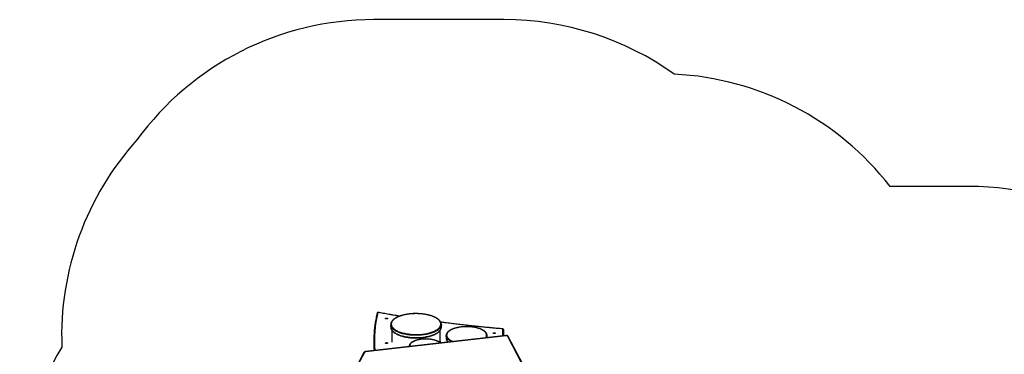
# Model space of a CAD drawing. Units: millimetres. Extents: x -4534 to 354562, y -3372 to 5276.
# Drawn here: x -3161 to 1910, y 3550 to 5276 of the extents above; entities that cross this region are included whole.
import ezdxf

# ---------------------------------------------------------------- set-up
doc = ezdxf.new("R2010")
doc.units = ezdxf.units.MM
doc.layers.add('Opvangzone', color=7, linetype='Continuous', true_color=0x00a19a)
doc.layers.add('Toestel 2D', color=7, linetype='Continuous', lineweight=20)

# ---------------------------------------------------------------- blocks, each defined once
blk = doc.blocks.new('3001-1')
at = {"color": 7, "linetype": 'Continuous', "lineweight": 25}
for p, q in [((77.66, 149.58), (77.66, 148.4)), ((103.76, 148.4), (103.76, 149.58)), ((135.76, 147.08), (135.76, 143.81)), ((137.17, 143.97), (64.67, 135.67)), ((137.21, 143.82), (64.7, 135.52)), ((78.21, 146.74), (78.21, 140.61)), ((103.21, 140.43), (103.21, 146.75)), ((106.16, 143.87), (106.16, 143.89)), ((106.16, 143.87), (106.16, 142.7)), ((106.16, 142.7), (106.16, 142.67)), ((127.36, 142.84), (127.36, 143.87)), ((145.45, 129.17), (137.93, 143.47)), ((145.71, 129.16), (138.2, 143.46)), ((68.95, 141.39), (68.95, 140.58)), ((87.16, 138.38), (87.16, 138.41)), ((87.16, 138.38), (87.16, 138.25)), ((103.2, 140.23), (103.21, 140.43)), ((106.71, 141.19), (106.71, 140.48)), ((63.9, 135.17), (60.71, 129.16)), ((64.16, 135.18), (60.97, 129.17))]:
    blk.add_line(p, q, dxfattribs=at)
at = {"color": 8, "linetype": 'Continuous', "lineweight": 25}
for p, q in [((135.46, 143.77), (135.46, 147.35)), ((87.17, 138.25), (87.16, 138.38))]:
    blk.add_line(p, q, dxfattribs=at)
at = {"color": 8, "linetype": 'Continuous', "lineweight": 25, "flags": 128}
for points in [[(82.23, 153.92), (80.9, 154.14), (77.59, 154.69), (74.29, 155.26), (71.02, 155.85)], [(103.76, 149.58), (103.74, 149.29), (103.69, 149.01), (103.6, 148.72), (103.48, 148.44), (103.32, 148.16), (103.13, 147.89), (102.91, 147.62), (102.65, 147.35), (102.36, 147.1), (102.04, 146.84), (101.69, 146.6), (101.31, 146.36), (100.9, 146.13), (100.46, 145.91), (100, 145.71), (99.51, 145.51), (99, 145.32), (98.46, 145.14), (97.91, 144.98), (97.33, 144.83), (96.74, 144.69), (96.13, 144.56), (95.51, 144.45), (94.87, 144.35), (94.22, 144.27), (93.57, 144.2), (92.9, 144.14), (92.23, 144.1), (91.56, 144.08), (90.88, 144.07), (90.2, 144.07), (89.53, 144.09), (88.85, 144.12), (88.19, 144.17), (87.52, 144.23), (86.87, 144.31), (86.23, 144.4), (85.6, 144.51), (84.98, 144.62), (84.38, 144.76), (83.8, 144.9), (83.23, 145.06), (82.69, 145.23), (82.16, 145.41), (81.66, 145.61), (81.19, 145.81), (80.74, 146.02), (80.31, 146.25), (79.92, 146.48), (79.55, 146.72), (79.22, 146.97), (78.91, 147.22), (78.64, 147.49), (78.4, 147.75), (78.19, 148.03), (78.02, 148.3), (77.88, 148.58), (77.77, 148.87), (77.7, 149.15), (77.68, 149.28)], [(77.68, 148.1), (77.7, 147.97), (77.77, 147.69), (77.88, 147.41), (78.02, 147.12), (78.19, 146.85), (78.4, 146.58), (78.64, 146.31), (78.91, 146.05), (79.22, 145.79), (79.55, 145.54), (79.92, 145.3), (80.31, 145.07), (80.74, 144.84), (81.19, 144.63), (81.66, 144.43), (82.16, 144.23), (82.69, 144.05), (83.23, 143.88), (83.8, 143.72), (84.38, 143.58), (84.98, 143.45), (85.6, 143.33), (86.23, 143.22), (86.87, 143.13), (87.52, 143.05), (88.19, 142.99), (88.85, 142.94), (89.53, 142.91), (90.2, 142.89), (90.88, 142.89), (91.56, 142.9), (92.23, 142.92), (92.9, 142.97), (93.57, 143.02), (94.22, 143.09), (94.87, 143.17), (95.51, 143.27), (96.13, 143.39), (96.74, 143.51), (97.33, 143.65), (97.91, 143.8), (98.46, 143.97), (99, 144.14), (99.51, 144.33), (100, 144.53), (100.46, 144.74), (100.9, 144.96), (101.31, 145.18), (101.69, 145.42), (102.04, 145.67), (102.36, 145.92), (102.65, 146.18), (102.91, 146.44), (103.13, 146.71), (103.32, 146.99), (103.48, 147.26), (103.6, 147.55), (103.69, 147.83), (103.74, 148.12), (103.76, 148.4)], [(135.46, 147.35), (131.98, 147.66), (128.5, 147.98), (125.03, 148.32), (121.57, 148.67), (118.12, 149.04), (114.68, 149.43), (111.25, 149.83), (107.83, 150.25), (104.42, 150.68), (103.46, 150.8)], [(126.63, 145.4), (126.44, 145.64), (126.21, 145.88), (125.96, 146.11), (125.67, 146.33), (125.35, 146.55), (125, 146.76), (124.63, 146.96), (124.22, 147.15), (123.79, 147.33), (123.34, 147.5), (122.86, 147.65), (122.36, 147.8), (121.85, 147.93), (121.31, 148.05), (120.76, 148.16), (120.2, 148.25), (119.62, 148.33), (119.04, 148.39), (118.44, 148.44), (117.84, 148.48), (117.24, 148.49), (116.64, 148.5), (116.03, 148.49), (115.43, 148.46), (114.83, 148.42), (114.24, 148.37), (113.66, 148.3), (113.09, 148.21), (112.53, 148.12), (111.99, 148), (111.46, 147.88), (110.95, 147.74), (110.46, 147.59), (109.99, 147.43), (109.55, 147.26), (109.13, 147.07), (108.74, 146.88), (108.37, 146.67), (108.04, 146.46), (107.73, 146.24), (107.46, 146.01), (107.21, 145.78), (107, 145.54), (106.83, 145.29), (106.68, 145.05), (106.58, 144.79), (106.5, 144.54), (106.47, 144.29), (106.46, 144.03), (106.5, 143.78), (106.57, 143.52), (106.67, 143.27), (106.81, 143.02), (106.98, 142.78), (107.19, 142.54), (107.43, 142.3), (107.7, 142.07), (108.01, 141.85), (108.34, 141.64), (108.7, 141.43), (109.09, 141.24), (109.51, 141.05), (109.95, 140.88), (110.01, 140.86)], [(135.46, 147.35), (135.47, 147.37), (135.48, 147.38), (135.49, 147.38)], [(103.23, 140.08), (103.11, 140.19), (102.86, 140.4), (102.57, 140.59), (102.26, 140.78), (101.91, 140.95), (101.54, 141.12), (101.15, 141.27), (100.73, 141.42), (100.29, 141.55), (99.84, 141.67), (99.36, 141.78), (98.87, 141.87), (98.36, 141.95), (97.85, 142.02), (97.32, 142.07), (96.79, 142.11), (96.25, 142.13), (95.71, 142.14), (95.17, 142.13), (94.63, 142.11), (94.1, 142.07), (93.58, 142.02), (93.06, 141.95), (92.55, 141.87), (92.06, 141.78), (91.59, 141.67), (91.13, 141.55), (90.69, 141.42), (90.27, 141.27), (89.88, 141.12), (89.51, 140.95), (89.17, 140.78), (88.85, 140.59), (88.57, 140.4), (88.31, 140.19), (88.09, 139.99), (87.9, 139.77), (87.74, 139.56), (87.62, 139.33), (87.53, 139.11), (87.48, 138.88), (87.46, 138.65), (87.48, 138.42), (87.51, 138.28)], [(109.14, 140.76), (108.81, 140.91), (108.42, 141.11), (108.06, 141.32), (107.73, 141.53), (107.42, 141.76), (107.15, 141.99), (106.91, 142.22), (106.7, 142.47), (106.52, 142.71), (106.38, 142.97), (106.27, 143.22), (106.2, 143.48), (106.17, 143.73), (106.16, 143.87)], [(106.16, 142.67), (106.17, 142.56), (106.2, 142.3), (106.27, 142.04), (106.38, 141.79), (106.52, 141.54), (106.7, 141.29), (106.91, 141.05), (107.15, 140.81), (107.42, 140.58), (107.44, 140.56)], [(126.51, 142.75), (126.61, 142.88), (126.77, 143.12), (126.9, 143.37), (126.99, 143.63), (127.04, 143.88), (127.06, 144.14), (127.04, 144.39), (126.99, 144.65), (126.91, 144.9), (126.78, 145.15), (126.63, 145.4)], [(137.93, 143.47), (137.99, 143.49), (138.04, 143.5), (138.09, 143.5), (138.13, 143.5), (138.16, 143.49), (138.19, 143.48), (138.2, 143.46)], [(63.9, 135.17), (63.91, 135.18), (63.93, 135.2), (63.97, 135.21), (64.01, 135.21), (64.06, 135.21), (64.11, 135.19), (64.16, 135.18)]]:
    blk.add_lwpolyline(points, dxfattribs=at)
at = {"color": 7, "linetype": 'Continuous', "lineweight": 25, "flags": 128}
for points in [[(76.04, 152.76), (76.02, 152.7), (75.97, 152.65), (75.88, 152.6), (75.77, 152.57), (75.65, 152.54), (75.51, 152.54), (75.37, 152.54), (75.25, 152.57), (75.14, 152.6), (75.06, 152.65), (75, 152.7), (74.99, 152.76), (75, 152.82), (75.06, 152.87), (75.14, 152.91), (75.25, 152.95), (75.37, 152.97), (75.51, 152.98), (75.65, 152.97), (75.77, 152.95), (75.88, 152.91), (75.97, 152.87), (76.02, 152.82), (76.04, 152.76)], [(103.46, 149.85), (103.44, 150.14), (103.39, 150.42), (103.3, 150.7), (103.18, 150.98), (103.02, 151.26), (102.83, 151.53), (102.6, 151.8), (102.34, 152.06), (102.05, 152.32), (101.72, 152.57), (101.37, 152.81), (100.99, 153.04), (100.57, 153.27), (100.13, 153.48), (99.67, 153.69), (99.18, 153.88), (98.66, 154.06), (98.12, 154.24), (97.57, 154.4), (96.99, 154.54), (96.39, 154.68), (95.78, 154.8), (95.16, 154.9), (94.52, 154.99), (93.88, 155.07), (93.22, 155.14), (92.56, 155.18), (91.89, 155.22), (91.22, 155.24), (90.54, 155.24), (89.87, 155.23), (89.2, 155.2), (88.53, 155.16), (87.87, 155.11), (87.22, 155.03), (86.58, 154.95), (85.95, 154.85), (85.33, 154.74), (84.73, 154.61), (84.14, 154.47), (83.57, 154.32), (83.03, 154.15), (82.5, 153.97), (82, 153.79), (81.52, 153.59), (81.06, 153.38), (80.64, 153.16), (80.24, 152.93), (79.87, 152.69), (79.53, 152.44), (79.22, 152.19), (78.95, 151.93), (78.7, 151.67), (78.49, 151.39), (78.32, 151.12), (78.18, 150.84), (78.07, 150.56), (78, 150.28), (77.97, 149.99), (77.97, 149.71), (78, 149.43), (78.07, 149.14), (78.18, 148.86), (78.32, 148.58), (78.49, 148.31), (78.7, 148.04), (78.95, 147.77), (79.22, 147.51), (79.53, 147.26), (79.87, 147.02), (80.24, 146.78), (80.64, 146.55), (81.06, 146.33), (81.52, 146.12), (82, 145.92), (82.5, 145.73), (83.03, 145.55), (83.57, 145.39), (84.14, 145.23), (84.73, 145.09), (85.33, 144.97), (85.95, 144.85), (86.58, 144.75), (87.22, 144.67), (87.87, 144.6), (88.53, 144.54), (89.2, 144.5), (89.87, 144.48), (90.54, 144.46), (91.22, 144.47), (91.89, 144.49), (92.56, 144.52), (93.22, 144.57), (93.88, 144.63), (94.52, 144.71), (95.16, 144.8), (95.78, 144.91), (96.39, 145.03), (96.99, 145.16), (97.57, 145.31), (98.12, 145.47), (98.66, 145.64), (99.18, 145.82), (99.67, 146.02), (100.13, 146.22), (100.57, 146.44), (100.99, 146.66), (101.37, 146.9), (101.72, 147.14), (102.05, 147.39), (102.34, 147.64), (102.6, 147.91), (102.83, 148.17), (103.02, 148.45), (103.18, 148.72), (103.3, 149), (103.39, 149.28), (103.44, 149.57), (103.46, 149.85)], [(77.66, 148.4), (77.67, 148.26), (77.68, 148.1)], [(131.54, 145.15), (131.52, 145.09), (131.47, 145.04), (131.38, 144.99), (131.27, 144.96), (131.15, 144.94), (131.01, 144.93), (130.87, 144.94), (130.75, 144.96), (130.64, 144.99), (130.56, 145.04), (130.5, 145.09), (130.49, 145.15), (130.5, 145.21), (130.56, 145.26), (130.64, 145.31), (130.75, 145.34), (130.87, 145.37), (131.01, 145.37), (131.15, 145.37), (131.27, 145.34), (131.38, 145.31), (131.47, 145.26), (131.52, 145.21), (131.54, 145.15)], [(76.04, 140.08), (76.02, 140.02), (75.97, 139.97), (75.88, 139.92), (75.77, 139.89), (75.65, 139.87), (75.51, 139.86), (75.37, 139.87), (75.25, 139.89), (75.14, 139.92), (75.06, 139.97), (75, 140.02), (74.99, 140.08), (75, 140.14), (75.06, 140.19), (75.14, 140.24), (75.25, 140.27), (75.37, 140.29), (75.51, 140.3), (75.65, 140.29), (75.77, 140.27), (75.88, 140.24), (75.97, 140.19), (76.02, 140.14), (76.04, 140.08)]]:
    blk.add_lwpolyline(points, dxfattribs=at)
at = {"color": 8, "linetype": 'Continuous', "lineweight": 25}
for centre, radius, start, end in [((127.09, 141.66), 57.84, 165.8036, 185.3963), ((70.99, 155.57), 0.28, 85.394, 163.3433), ((71.06, 155.81), 0.0602, 84.5967, 142.5142), ((125.2, 143.91), 2.16, 329.184, 358.9247), ((136.8, 143.8), 0.409, 2.2773, 23.6634), ((64.3, 135.51), 0.409, 2.273, 23.6724)]:
    blk.add_arc(centre, radius, start, end, dxfattribs=at)
at = {"color": 7, "linetype": 'Continuous', "lineweight": 25}
for centre, radius, start, end in [((71.02, 155.58), 0.3, 79.7266, 165.9534), ((126.18, 141.39), 57.24, 173.255, 185.2176), ((80, 149.58), 2.34, 172.6643, 187.3142), ((135.47, 147.06), 0.287, 2.9518, 92.676), ((135.46, 147.08), 0.3, 0, 85.109), ((137.31, 143.1), 0.725, 30.4538, 98.2535), ((126.15, 140.58), 57.21, 180.0027, 184.4101), ((101.01, 140.61), 2.28, 349.5927, 14.7011), ((100.96, 140.33), 2.32, 3.5649, 14.6348), ((64.77, 134.83), 0.698, 95.027, 150.1373)]:
    blk.add_arc(centre, radius, start, end, dxfattribs=at)
for points, knots in [([(70.73, 155.65), (70.67, 155.41), (70.5, 154.73), (70.25, 153.6), (69.97, 152.26), (69.73, 150.92), (69.53, 149.58), (69.4, 148.65), (69.35, 148.18), (69.35, 148.14)], [0, 0, 0, 0, 0.094287, 0.273049, 0.451799, 0.630538, 0.809264, 0.98798, 1, 1, 1, 1]), ([(82.29, 153.94), (81.97, 153.99), (80.65, 154.21), (78.34, 154.6), (75.35, 155.11), (72.93, 155.54), (71.51, 155.79), (71.07, 155.87)], [0, 0, 0, 0, 0.083905, 0.350052, 0.616197, 0.882342, 1, 1, 1, 1]), ([(103.76, 149.58), (103.76, 149.63), (103.76, 149.78), (103.73, 150.02), (103.66, 150.31), (103.57, 150.59), (103.44, 150.87), (103.28, 151.14), (103.09, 151.41), (102.87, 151.68), (102.62, 151.94), (102.34, 152.2), (102.03, 152.45), (101.69, 152.69), (101.33, 152.92), (100.94, 153.14), (100.53, 153.36), (100.09, 153.56), (99.63, 153.76), (99.15, 153.94), (98.65, 154.12), (98.13, 154.28), (97.59, 154.43), (97.04, 154.57), (96.47, 154.7), (95.89, 154.81), (95.3, 154.91), (94.69, 155), (94.07, 155.08), (93.45, 155.15), (92.82, 155.2), (92.19, 155.23), (91.55, 155.26), (90.91, 155.27), (90.27, 155.27), (89.63, 155.25), (88.99, 155.22), (88.36, 155.18), (87.73, 155.12), (87.11, 155.05), (86.5, 154.97), (85.9, 154.88), (85.31, 154.77), (84.73, 154.65), (84.17, 154.52), (83.62, 154.37), (83.09, 154.22), (82.58, 154.05), (82.09, 153.87), (81.61, 153.69), (81.16, 153.49), (80.74, 153.28), (80.33, 153.06), (79.95, 152.83), (79.6, 152.6), (79.27, 152.35), (78.97, 152.1), (78.7, 151.84), (78.46, 151.57), (78.25, 151.3), (78.07, 151.02), (77.92, 150.74), (77.81, 150.46), (77.72, 150.18), (77.7, 150), (77.68, 149.91)], [0, 0, 0, 0, 0.008567, 0.023871, 0.039197, 0.0546, 0.070123, 0.085787, 0.101595, 0.117531, 0.133569, 0.14968, 0.165837, 0.182019, 0.198209, 0.214394, 0.230569, 0.246731, 0.262878, 0.279011, 0.295131, 0.311237, 0.327331, 0.343415, 0.35949, 0.375556, 0.391615, 0.407668, 0.423715, 0.439758, 0.455798, 0.471835, 0.487871, 0.503905, 0.519938, 0.535972, 0.552006, 0.568042, 0.58408, 0.600121, 0.616165, 0.632214, 0.648269, 0.66433, 0.680398, 0.696475, 0.712561, 0.728659, 0.744769, 0.760892, 0.77703, 0.793184, 0.809354, 0.825541, 0.841741, 0.857952, 0.874166, 0.890369, 0.906541, 0.922658, 0.93869, 0.954606, 0.97038, 0.986003, 1, 1, 1, 1]), ([(77.68, 148.07), (77.7, 148), (77.72, 147.83), (77.79, 147.57), (77.9, 147.29), (78.04, 147.01), (78.21, 146.74), (78.41, 146.47), (78.64, 146.2), (78.9, 145.94), (79.2, 145.69), (79.52, 145.44), (79.86, 145.21), (80.24, 144.98), (80.63, 144.76), (81.06, 144.55), (81.5, 144.34), (81.97, 144.15), (82.46, 143.97), (82.97, 143.8), (83.49, 143.64), (84.04, 143.5), (84.6, 143.36), (85.17, 143.24), (85.76, 143.13), (86.36, 143.03), (86.97, 142.95), (87.58, 142.87), (88.21, 142.81), (88.84, 142.77), (89.48, 142.74), (90.12, 142.72), (90.76, 142.71), (91.4, 142.72), (92.04, 142.74), (92.67, 142.77), (93.3, 142.82), (93.93, 142.88), (94.55, 142.96), (95.15, 143.05), (95.75, 143.14), (96.34, 143.26), (96.91, 143.38), (97.46, 143.52), (98, 143.67), (98.53, 143.83), (99.03, 144), (99.52, 144.18), (99.98, 144.37), (100.42, 144.57), (100.84, 144.79), (101.24, 145.01), (101.61, 145.24), (101.95, 145.48), (102.27, 145.72), (102.56, 145.98), (102.82, 146.24), (103.05, 146.51), (103.25, 146.79), (103.41, 147.07), (103.55, 147.35), (103.65, 147.63), (103.72, 147.92), (103.76, 148.18), (103.76, 148.34), (103.76, 148.4)], [0, 0, 0, 0, 0.0118748, 0.0272264, 0.0426731, 0.0582504, 0.0739729, 0.0898347, 0.1058153, 0.1218871, 0.1380209, 0.154192, 0.1703807, 0.1865719, 0.202756, 0.2189283, 0.2350869, 0.251231, 0.2673608, 0.283477, 0.2995808, 0.3156733, 0.3317556, 0.3478289, 0.3638944, 0.3799531, 0.396006, 0.412054, 0.428098, 0.4441388, 0.4601773, 0.4762141, 0.49225, 0.5082857, 0.5243217, 0.5403587, 0.5563974, 0.5724385, 0.5884829, 0.6045312, 0.6205845, 0.6366435, 0.6527093, 0.6687829, 0.6848656, 0.7009585, 0.7170628, 0.7331799, 0.7493111, 0.7654573, 0.7816196, 0.7977981, 0.8139922, 0.8301996, 0.8464156, 0.8626292, 0.8788248, 0.8949813, 0.9110716, 0.9270647, 0.9429308, 0.9586496, 0.9742175, 0.9896533, 1, 1, 1, 1]), ([(135.49, 147.38), (134.93, 147.43), (133.33, 147.56), (130.67, 147.8), (127.52, 148.1), (124.38, 148.41), (121.25, 148.73), (118.13, 149.07), (115.01, 149.42), (111.9, 149.78), (108.8, 150.15), (105.98, 150.51), (104.2, 150.74), (103.45, 150.84)], [0, 0, 0, 0, 0.05129, 0.148745, 0.246199, 0.343654, 0.441108, 0.538562, 0.636016, 0.73347, 0.830924, 0.928378, 1, 1, 1, 1]), ([(126.87, 145.3), (126.84, 145.34), (126.75, 145.47), (126.57, 145.67), (126.33, 145.91), (126.07, 146.14), (125.77, 146.36), (125.45, 146.57), (125.1, 146.78), (124.73, 146.97), (124.33, 147.16), (123.92, 147.33), (123.48, 147.5), (123.02, 147.65), (122.54, 147.79), (122.05, 147.92), (121.54, 148.04), (121.02, 148.15), (120.48, 148.24), (119.94, 148.32), (119.38, 148.39), (118.82, 148.44), (118.25, 148.48), (117.67, 148.51), (117.1, 148.53), (116.52, 148.53), (115.94, 148.52), (115.37, 148.49), (114.8, 148.45), (114.24, 148.4), (113.68, 148.33), (113.13, 148.25), (112.6, 148.16), (112.07, 148.06), (111.56, 147.94), (111.06, 147.82), (110.58, 147.68), (110.12, 147.52), (109.68, 147.36), (109.26, 147.19), (108.86, 147.01), (108.48, 146.81), (108.13, 146.61), (107.81, 146.4), (107.5, 146.18), (107.23, 145.95), (106.99, 145.71), (106.77, 145.47), (106.59, 145.22), (106.44, 144.96), (106.32, 144.7), (106.23, 144.44), (106.18, 144.18), (106.16, 143.99), (106.16, 143.9), (106.16, 143.89)], [0, 0, 0, 0, 0.0103118, 0.0295653, 0.0489197, 0.0683838, 0.0879114, 0.1074671, 0.1270237, 0.1465659, 0.1660874, 0.1855855, 0.2050602, 0.2245124, 0.2439438, 0.2633566, 0.2827532, 0.3021357, 0.3215057, 0.3408656, 0.3602168, 0.3795612, 0.3989001, 0.4182351, 0.4375675, 0.4568986, 0.4762298, 0.4955619, 0.5148963, 0.5342343, 0.5535773, 0.5729268, 0.5922843, 0.6116516, 0.6310305, 0.650423, 0.6698312, 0.6892575, 0.7087043, 0.7281738, 0.7476683, 0.7671893, 0.7867372, 0.8063103, 0.8259034, 0.8455039, 0.8650853, 0.884613, 0.9040402, 0.9233123, 0.942377, 0.961203, 0.9797937, 0.9981949, 1, 1, 1, 1]), ([(103.36, 140.1), (103.28, 140.17), (103.12, 140.3), (102.85, 140.5), (102.54, 140.69), (102.22, 140.87), (101.86, 141.04), (101.49, 141.2), (101.09, 141.34), (100.68, 141.48), (100.25, 141.61), (99.8, 141.72), (99.33, 141.82), (98.86, 141.91), (98.37, 141.99), (97.87, 142.05), (97.37, 142.1), (96.86, 142.14), (96.34, 142.16), (95.82, 142.17), (95.31, 142.17), (94.79, 142.15), (94.28, 142.12), (93.77, 142.07), (93.27, 142.02), (92.78, 141.95), (92.3, 141.86), (91.83, 141.77), (91.37, 141.66), (90.93, 141.54), (90.51, 141.41), (90.11, 141.26), (89.72, 141.11), (89.36, 140.95), (89.02, 140.77), (88.71, 140.59), (88.42, 140.39), (88.15, 140.19), (87.92, 139.98), (87.71, 139.76), (87.54, 139.53), (87.4, 139.3), (87.29, 139.06), (87.21, 138.82), (87.17, 138.6), (87.17, 138.47), (87.16, 138.41)], [0, 0, 0, 0, 0.022571, 0.045696, 0.068856, 0.092006, 0.115126, 0.13821, 0.161255, 0.184264, 0.20724, 0.230186, 0.253106, 0.276005, 0.298885, 0.321751, 0.344605, 0.367449, 0.390288, 0.413122, 0.435955, 0.458789, 0.481626, 0.504467, 0.527316, 0.550175, 0.573048, 0.595936, 0.618845, 0.641777, 0.664736, 0.687727, 0.710755, 0.733822, 0.756934, 0.780089, 0.803285, 0.82651, 0.849731, 0.872893, 0.89592, 0.918716, 0.941191, 0.963291, 0.985028, 1, 1, 1, 1]), ([(106.16, 142.66), (106.17, 142.6), (106.17, 142.45), (106.21, 142.22), (106.28, 141.96), (106.39, 141.71), (106.52, 141.46), (106.69, 141.21), (106.89, 140.97), (107.1, 140.75), (107.25, 140.61), (107.32, 140.55)], [0, 0, 0, 0, 0.081001, 0.195735, 0.310855, 0.426918, 0.544292, 0.663107, 0.783268, 0.904524, 1, 1, 1, 1]), ([(127.36, 143.87), (127.36, 143.92), (127.36, 144.06), (127.33, 144.28), (127.26, 144.53), (127.17, 144.79), (127.04, 145.04), (126.93, 145.21), (126.87, 145.3)], [0, 0, 0, 0, 0.098061, 0.274769, 0.451787, 0.630029, 0.810161, 1, 1, 1, 1]), ([(138.2, 143.46), (138.18, 143.49), (138.14, 143.57), (138.04, 143.68), (137.91, 143.79), (137.76, 143.88), (137.6, 143.94), (137.42, 143.97), (137.28, 143.98), (137.2, 143.97), (137.17, 143.97)], [0, 0, 0, 0, 0.089495, 0.228901, 0.369091, 0.510554, 0.653175, 0.796748, 0.941059, 1, 1, 1, 1]), ([(64.67, 135.67), (64.64, 135.67), (64.54, 135.65), (64.39, 135.61), (64.23, 135.53), (64.09, 135.42), (63.98, 135.3), (63.92, 135.21), (63.9, 135.17)], [0, 0, 0, 0, 0.108351, 0.291005, 0.474099, 0.656945, 0.838953, 1, 1, 1, 1])]:
    blk.add_open_spline(points, degree=3, knots=knots, dxfattribs=at)
blk = doc.blocks.new('VPL-16-3001-1-GM')
at = {"layer": 'Opvangzone'}
blk.add_lwpolyline([(-2556, 4657.2, 0.195395), (-2943.7, 3587.6, 0.137043), (-3160.8, 2810.3), (-3160.8, 1859.7, 0.260822), (-2445.2, 581.1, 0.202362), (-1355.7, 121.2), (-633.3, 121.2, 0.202311), (458.3, 582.4, 0.099554), (890.9, 985.7), (1725.7, 985.7, 0.259302), (2999.9, 1694.1, 0.322958), (3044.9, 3629.7, 0.275342), (1725.7, 4415.7), (1321.7, 4415.7, 0.218822), (210.6, 4994.7, 0.15638), (-666.8, 5275.9), (-1337.2, 5275.9, 0.239431), (-2556.7, 4656.4)], format="xyb", dxfattribs=at)
at = {"layer": 'Toestel 2D', "xscale": 10, "yscale": 10, "zscale": 10}
blk.add_blockref('3001-1', (-2026.7, 2207.3), dxfattribs=at)
blk = doc.blocks.new('VPL-16-3001-1-RVS')
blk.add_blockref('VPL-16-3001-1-GM', (0, 0))

msp = doc.modelspace()

# ---------------------------------------------------------------- block references
msp.add_blockref('VPL-16-3001-1-RVS', (0, 0))

doc.saveas('drawing.dxf')
